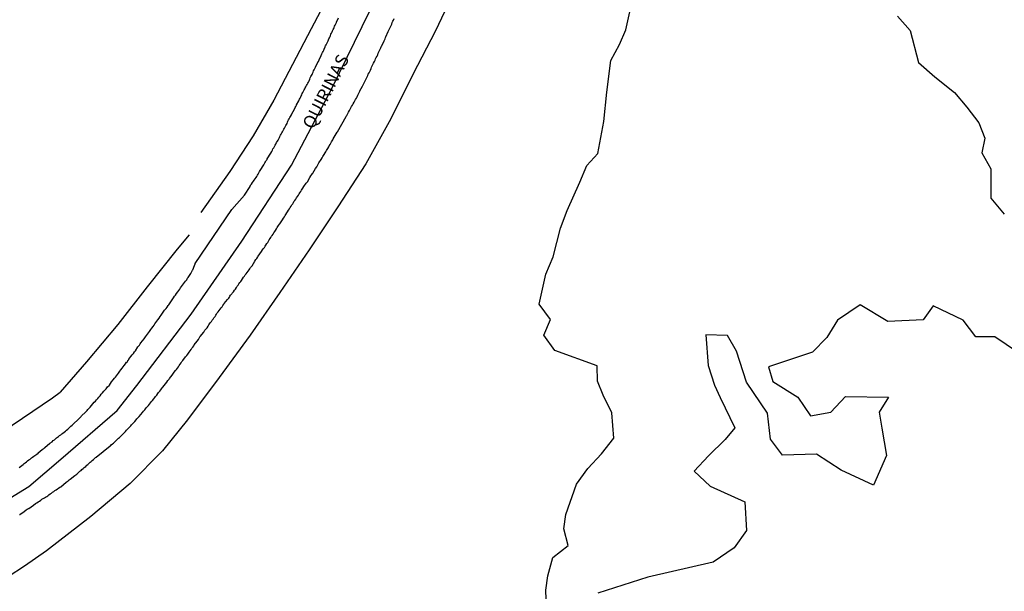
# Model space of a CAD drawing. Units: millimetres. Extents: x 190367 to 192778, y 1657663 to 1660436.
# Drawn here: x 191974 to 192167, y 1659968 to 1660080 of the extents above; entities that cross this region are included whole.
import ezdxf
from ezdxf.enums import TextEntityAlignment as Align

# ---------------------------------------------------------------- set-up
doc = ezdxf.new("R2010")
doc.units = ezdxf.units.MM
for name, color, linetype in [('IMAGEM', 7, 'Continuous'), ('V-BANHADO', 102, 'Continuous'), ('V-EIXO_DE_LOGRADOURO', 3, 'Continuous'), ('V-LOTE', 1, 'Continuous'), ('V-NOME_DOS_LOGRADOUROS', 7, 'Continuous'), ('V-QUADRA', 21, 'Continuous'), ('V-TESTADA', 5, 'Continuous')]:
    doc.layers.add(name, color=color, linetype=linetype)
picture_1 = doc.add_image_def('image1.jpg', size_in_pixel=(4016, 4621))

msp = doc.modelspace()

# ---------------------------------------------------------------- linework, layer by layer
at = {"layer": 'V-BANHADO'}
for points in [[(192077.12, 1659964.23), (192076.97, 1659967.75), (192077.36, 1659970.58), (192078.32, 1659974.14), (192081.32, 1659976.5), (192080.48, 1659979.76), (192080.87, 1659982.59), (192082.97, 1659988.55), (192085.22, 1659991.64), (192087.88, 1659994.49), (192090.32, 1659997.58), (192089.87, 1660002.51), (192088.2, 1660006.03), (192087.11, 1660008.77), (192087.06, 1660011.73), (192078.77, 1660014.77), (192076.56, 1660017.77), (192077.89, 1660020.86), (192075.68, 1660023.82), (192076.97, 1660029.72), (192078.41, 1660033.15), (192079.86, 1660038.73), (192081.17, 1660042.2), (192083.65, 1660047.74), (192085, 1660051), (192087.14, 1660053.36), (192088.32, 1660059.66), (192088.94, 1660065.41), (192089.69, 1660071.63), (192091.43, 1660074.72), (192092.67, 1660077.63), (192093.93, 1660083.55)], [(192145.86, 1660080.28), (192148.34, 1660077.5), (192149.99, 1660071.24), (192153.18, 1660068.41), (192157.04, 1660065.36), (192159.46, 1660062.44), (192161.77, 1660059.4), (192162.95, 1660056.4), (192162.39, 1660053.52), (192164.13, 1660050.35), (192164.13, 1660044.6), (192166.78, 1660041.47)], [(192169.35, 1660014.45), (192164.89, 1660017.41), (192161.18, 1660017.41), (192158.7, 1660020.67), (192152.83, 1660023.54), (192150.88, 1660020.75), (192143.94, 1660020.45), (192138.52, 1660023.71), (192134.11, 1660020.71), (192132.03, 1660017.32), (192129.2, 1660014.41), (192120.57, 1660011.58), (192121.45, 1660008.66), (192126.33, 1660005.62), (192128.79, 1660001.97), (192132.82, 1660002.66), (192135.69, 1660005.71), (192144.11, 1660005.58), (192142.25, 1660002.66), (192142.76, 1659999.53), (192143.72, 1659994.17), (192141.13, 1659988.38), (192134.81, 1659991.3), (192130.01, 1659994.43), (192123.35, 1659994.22), (192120.95, 1659997.39), (192120.37, 1660002.49), (192116.3, 1660008.52), (192114.33, 1660014.63), (192112.53, 1660017.72), (192108.31, 1660017.85), (192108.74, 1660011.8), (192110, 1660007.98), (192111.12, 1660005.54), (192114.01, 1659999.58), (192112.1, 1659997.31), (192108.85, 1659994.13), (192106.04, 1659991.09), (192109.17, 1659988.13), (192115.96, 1659985.09), (192116.3, 1659979.47), (192113.84, 1659976.04), (192109.72, 1659973.25), (192096.93, 1659970.33), (192087.14, 1659967.2)]]:
    msp.add_lwpolyline(points, dxfattribs=at)
at = {"layer": 'V-EIXO_DE_LOGRADOURO'}
msp.add_lwpolyline([(191963.64, 1659980.68), (191975.7, 1659988.06), (191982, 1659993.43), (191993.04, 1660003.02), (191996.87, 1660007.88), (192007.48, 1660021.91), (192017.41, 1660036.19), (192027.17, 1660051.07), (192035.05, 1660066.12), (192042.51, 1660081.34), (192048.77, 1660097.16), (192053.93, 1660112.04), (192057.04, 1660128.11), (192058.36, 1660143.93), (192058.91, 1660159.92), (192057.59, 1660176.51), (192055.76, 1660192.76), (192053.33, 1660209.52), (192050.9, 1660226.28)], dxfattribs=at)
at = {"layer": 'V-LOTE'}
for points in [[(192072.89, 1660117.49), (192070.97, 1660112.61), (192067.27, 1660103.84), (192063.49, 1660095.07), (192059.49, 1660086.21), (192055.36, 1660077.44), (192050.94, 1660068.84), (192046.64, 1660060.2), (192041.74, 1660051.34), (192036.25, 1660042.91), (192030.63, 1660034.52), (192024.88, 1660026.13), (192019.04, 1660017.74), (192012.99, 1660009.44), (192006.77, 1660001.18), (192001.87, 1659995.06), (191995.56, 1659988.68), (191987.84, 1659982.18), (191979.18, 1659975.5), (191974.88, 1659972.46), (191968.43, 1659968.31)], [(192034.66, 1660084.84), (192031.01, 1660077.83), (192027.36, 1660070.82), (192023.71, 1660063.81), (192019.63, 1660056.84), (192015.08, 1660049.83), (192009.38, 1660041.79)], [(192007.09, 1660037.43), (192004.74, 1660034.65), (191998.91, 1660027.26), (191993.16, 1660019.82), (191986.99, 1660012.55), (191981.84, 1660006.61)], [(191968.55, 1659997.5), (191974.44, 1660001.5), (191980.33, 1660005.5), (191981.84, 1660006.61)]]:
    msp.add_lwpolyline(points, dxfattribs=at)
at = {"layer": 'V-QUADRA'}
for points in [[(191973.83, 1659991.84), (191974.08, 1659992.01), (191974.34, 1659992.23), (191974.59, 1659992.4), (191974.81, 1659992.57), (191975.02, 1659992.74), (191975.24, 1659992.91), (191975.47, 1659993.11), (191975.71, 1659993.3), (191975.97, 1659993.47), (191976.23, 1659993.69), (191976.46, 1659993.86), (191976.7, 1659994.03), (191976.91, 1659994.2), (191977.08, 1659994.31), (191977.27, 1659994.46), (191977.51, 1659994.65), (191977.57, 1659994.72), (191978.3, 1659995.32), (191978.69, 1659995.61), (191978.82, 1659995.74), (191979.85, 1659996.56), (191980.25, 1659996.88), (191980.51, 1659997.09), (191980.72, 1659997.26), (191980.94, 1659997.41), (191981.15, 1659997.61), (191981.33, 1659997.76), (191981.54, 1659997.91), (191981.75, 1659998.08), (191981.97, 1659998.25), (191982.16, 1659998.4), (191982.4, 1659998.57), (191982.63, 1659998.74), (191982.87, 1659998.96), (191983.1, 1659999.13), (191983.34, 1659999.34), (191983.57, 1659999.54), (191983.77, 1659999.71), (191983.96, 1659999.9), (191984.2, 1660000.11), (191984.41, 1660000.33), (191984.52, 1660000.44), (191985.33, 1660001.18), (191985.69, 1660001.53), (191985.97, 1660001.81), (191986.06, 1660001.92), (191986.79, 1660002.67), (191987.13, 1660002.98), (191987.3, 1660003.2), (191987.54, 1660003.44), (191987.75, 1660003.65), (191988.01, 1660003.97), (191988.28, 1660004.27), (191988.54, 1660004.6), (191988.76, 1660004.83), (191988.99, 1660005.11), (191989.25, 1660005.37), (191989.44, 1660005.62), (191989.66, 1660005.86), (191989.89, 1660006.18), (191990.13, 1660006.46), (191990.38, 1660006.76), (191990.64, 1660007.04), (191990.88, 1660007.27), (191991.13, 1660007.62), (191991.44, 1660007.89), (191991.5, 1660007.96), (191991.91, 1660008.6), (191992.25, 1660008.99), (191992.51, 1660009.33), (191992.66, 1660009.5), (191993.26, 1660010.3), (191993.56, 1660010.72), (191993.75, 1660010.96), (191993.99, 1660011.28), (191994.16, 1660011.54), (191994.37, 1660011.79), (191994.65, 1660012.12), (191994.87, 1660012.44), (191994.89, 1660012.5), (191994.97, 1660012.5), (191995.06, 1660012.59), (191995.1, 1660012.71), (191995.1, 1660012.8), (191995.21, 1660012.84), (191995.25, 1660012.95), (191995.27, 1660013), (191995.31, 1660013.04), (191995.51, 1660013.29), (191995.72, 1660013.57), (191995.98, 1660013.92), (191996.19, 1660014.19), (191996.41, 1660014.49), (191996.6, 1660014.69), (191997.09, 1660015.46), (191997.37, 1660015.82), (191997.54, 1660016.08), (191997.63, 1660016.27), (191998.27, 1660017.04), (191998.55, 1660017.45), (191998.76, 1660017.71), (191998.96, 1660017.97), (191999.15, 1660018.2), (191999.36, 1660018.5), (191999.62, 1660018.84), (191999.83, 1660019.14), (192000.07, 1660019.44), (192000.24, 1660019.72), (192000.41, 1660019.98), (192000.59, 1660020.24), (192000.78, 1660020.49), (192000.99, 1660020.77), (192001.21, 1660021.09), (192001.44, 1660021.4), (192001.64, 1660021.67), (192002.3, 1660022.64), (192002.58, 1660023.02), (192002.79, 1660023.28), (192003.01, 1660023.58), (192003.12, 1660023.69), (192003.78, 1660024.71), (192004.06, 1660025.08), (192004.23, 1660025.38), (192004.42, 1660025.61), (192004.66, 1660025.93), (192004.87, 1660026.24), (192005.06, 1660026.49), (192005.26, 1660026.79), (192005.43, 1660027.05), (192005.6, 1660027.31), (192005.81, 1660027.57), (192005.99, 1660027.82), (192006.18, 1660028.06), (192006.41, 1660028.35), (192006.63, 1660028.64), (192006.82, 1660028.91), (192006.95, 1660029.04), (192007.44, 1660029.86), (192007.66, 1660030.22), (192007.76, 1660030.48), (192007.81, 1660030.59), (192008.19, 1660031.44), (192008.17, 1660031.48), (192008.21, 1660031.57), (192008.26, 1660031.74), (192008.29, 1660031.82), (192015.46, 1660042.37), (192017.94, 1660045.19), (192019.05, 1660046.9), (192019.01, 1660046.95), (192019.04, 1660047), (192019.06, 1660047.06), (192019.1, 1660047.06), (192019.14, 1660047.15), (192019.31, 1660047.39), (192019.53, 1660047.71), (192019.72, 1660047.97), (192019.87, 1660048.18), (192020.04, 1660048.44), (192020.21, 1660048.65), (192020.34, 1660048.87), (192020.47, 1660049.12), (192020.6, 1660049.34), (192020.77, 1660049.59), (192020.92, 1660049.83), (192021.03, 1660050.04), (192021.76, 1660051.18), (192021.95, 1660051.52), (192022.08, 1660051.74), (192022.23, 1660051.99), (192022.38, 1660052.23), (192022.42, 1660052.31), (192023.1, 1660053.45), (192023.3, 1660053.79), (192023.45, 1660054.05), (192023.53, 1660054.27), (192023.68, 1660054.52), (192023.81, 1660054.74), (192023.94, 1660054.99), (192024.09, 1660055.23), (192024.24, 1660055.55), (192024.39, 1660055.81), (192024.52, 1660056.02), (192024.67, 1660056.28), (192024.8, 1660056.49), (192024.88, 1660056.71), (192025.01, 1660056.97), (192025.12, 1660057.18), (192025.27, 1660057.44), (192025.38, 1660057.65), (192025.53, 1660057.87), (192025.66, 1660058.12), (192025.76, 1660058.34), (192025.91, 1660058.59), (192026.04, 1660058.85), (192026.17, 1660059.06), (192026.28, 1660059.28), (192026.38, 1660059.49), (192026.47, 1660059.71), (192026.6, 1660059.96), (192026.73, 1660060.18), (192026.86, 1660060.44), (192026.98, 1660060.63), (192027.13, 1660060.95), (192027.22, 1660061.14), (192027.73, 1660062.04), (192027.9, 1660062.41), (192027.99, 1660062.62), (192028.12, 1660062.88), (192028.12, 1660062.9), (192028.57, 1660063.69), (192028.74, 1660064.04), (192028.87, 1660064.25), (192028.98, 1660064.46), (192029.08, 1660064.68), (192029.21, 1660064.89), (192029.28, 1660065.11), (192029.38, 1660065.36), (192029.51, 1660065.58), (192029.64, 1660065.84), (192029.75, 1660066.05), (192029.86, 1660066.26), (192029.98, 1660066.48), (192030.11, 1660066.69), (192030.22, 1660066.91), (192030.37, 1660067.16), (192030.46, 1660067.38), (192030.6, 1660067.61), (192030.73, 1660067.94), (192030.84, 1660068.19), (192030.97, 1660068.45), (192031.08, 1660068.66), (192031.18, 1660068.88), (192031.27, 1660069.09), (192031.4, 1660069.31), (192031.5, 1660069.56), (192031.61, 1660069.78), (192031.74, 1660070.01), (192031.89, 1660070.31), (192032.41, 1660071.4), (192032.42, 1660071.43), (192032.58, 1660071.77), (192032.98, 1660072.58), (192033.13, 1660072.91), (192033.26, 1660073.16), (192033.37, 1660073.38), (192033.48, 1660073.64), (192033.56, 1660073.85), (192033.58, 1660073.91), (192033.61, 1660074), (192033.67, 1660074.06), (192033.71, 1660074.12), (192033.73, 1660074.28), (192033.78, 1660074.34), (192033.84, 1660074.49), (192033.97, 1660074.71), (192034.08, 1660074.96), (192034.18, 1660075.18), (192034.31, 1660075.44), (192034.38, 1660075.65), (192034.5, 1660075.86), (192034.61, 1660076.08), (192034.74, 1660076.29), (192034.8, 1660076.51), (192034.89, 1660076.76), (192034.98, 1660076.98), (192035.1, 1660077.24), (192035.21, 1660077.45), (192035.32, 1660077.66), (192035.43, 1660077.88), (192035.51, 1660078.09), (192035.6, 1660078.31), (192035.73, 1660078.56), (192035.83, 1660078.78), (192035.96, 1660079.04), (192035.99, 1660079.1), (192036.35, 1660079.96)], [(191973.91, 1659982.59), (191973.97, 1659982.61), (191974.79, 1659983.21), (191975.2, 1659983.51), (191975.41, 1659983.66), (191975.67, 1659983.75), (191975.69, 1659983.77), (191976.65, 1659984.45), (191977.04, 1659984.73), (191977.27, 1659984.9), (191977.55, 1659985.09), (191977.77, 1659985.24), (191978.03, 1659985.44), (191978.28, 1659985.61), (191978.54, 1659985.71), (191978.77, 1659985.84), (191978.97, 1659985.97), (191979.22, 1659986.14), (191979.44, 1659986.29), (191979.65, 1659986.44), (191979.91, 1659986.64), (191980.17, 1659986.81), (191980.38, 1659986.98), (191980.6, 1659987.13), (191980.83, 1659987.28), (191981.09, 1659987.47), (191981.3, 1659987.62), (191981.52, 1659987.79), (191981.8, 1659987.96), (191981.99, 1659988.05), (191983.04, 1659988.95), (191983.43, 1659989.23), (191983.64, 1659989.4), (191983.79, 1659989.53), (191984.73, 1659990.26), (191985.09, 1659990.51), (191985.29, 1659990.71), (191985.48, 1659990.9), (191985.69, 1659991.07), (191985.93, 1659991.24), (191986.12, 1659991.41), (191986.34, 1659991.61), (191986.57, 1659991.82), (191986.85, 1659992.03), (191987.07, 1659992.25), (191987.26, 1659992.42), (191987.47, 1659992.61), (191987.75, 1659992.85), (191987.94, 1659993.02), (191988.14, 1659993.17), (191988.37, 1659993.36), (191988.57, 1659993.56), (191988.8, 1659993.75), (191988.91, 1659993.86), (191991.64, 1659996.05), (191991.69, 1659996.06), (191991.86, 1659996.23), (191992.1, 1659996.45), (191992.3, 1659996.6), (191992.48, 1659996.79), (191992.64, 1659996.92), (191992.83, 1659997.14), (191993.11, 1659997.39), (191993.28, 1659997.54), (191993.47, 1659997.71), (191993.62, 1659997.86), (191993.82, 1659998.03), (191993.98, 1659998.23), (191994.24, 1659998.46), (191994.44, 1659998.66), (191994.63, 1659998.85), (191994.82, 1659999.11), (191995.01, 1659999.3), (191995.21, 1659999.52), (191995.46, 1659999.75), (191995.66, 1659999.99), (191995.83, 1660000.16), (191996.47, 1660000.84), (191996.71, 1660001.17), (191996.88, 1660001.36), (191997.11, 1660001.64), (191997.31, 1660001.83), (191997.95, 1660002.58), (191998.19, 1660002.86), (191998.4, 1660003.09), (191998.57, 1660003.33), (191998.76, 1660003.56), (191998.96, 1660003.78), (191999.15, 1660003.99), (191999.34, 1660004.23), (191999.56, 1660004.49), (191999.77, 1660004.76), (191999.96, 1660004.98), (192000.18, 1660005.26), (192000.37, 1660005.54), (192000.52, 1660005.75), (192000.76, 1660006.03), (192000.97, 1660006.31), (192001.14, 1660006.52), (192001.36, 1660006.78), (192001.55, 1660007.02), (192001.72, 1660007.25), (192001.91, 1660007.51), (192001.96, 1660007.55), (192002.71, 1660008.56), (192002.96, 1660008.86), (192003.18, 1660009.14), (192003.29, 1660009.24), (192003.8, 1660009.93), (192004.03, 1660010.3), (192004.21, 1660010.53), (192004.42, 1660010.81), (192004.61, 1660011.06), (192004.81, 1660011.32), (192005, 1660011.58), (192005.19, 1660011.82), (192005.36, 1660012.05), (192005.56, 1660012.31), (192005.69, 1660012.57), (192005.86, 1660012.78), (192006.03, 1660012.99), (192006.24, 1660013.3), (192006.43, 1660013.53), (192006.63, 1660013.78), (192006.84, 1660014.02), (192006.97, 1660014.24), (192007.12, 1660014.41), (192007.33, 1660014.71), (192007.49, 1660014.97), (192007.66, 1660015.18), (192007.81, 1660015.39), (192008.02, 1660015.7), (192008.09, 1660015.84), (192008.71, 1660016.57), (192008.96, 1660016.94), (192009.09, 1660017.2), (192009.22, 1660017.41), (192009.24, 1660017.47), (192009.97, 1660018.37), (192010.21, 1660018.72), (192010.42, 1660019.02), (192010.61, 1660019.23), (192010.81, 1660019.51), (192010.96, 1660019.77), (192011.11, 1660019.98), (192011.32, 1660020.24), (192011.47, 1660020.45), (192011.6, 1660020.67), (192011.79, 1660020.9), (192011.96, 1660021.14), (192012.18, 1660021.44), (192012.35, 1660021.65), (192012.48, 1660021.87), (192012.63, 1660022.12), (192012.78, 1660022.32), (192012.99, 1660022.59), (192013.18, 1660022.85), (192013.36, 1660023.11), (192013.55, 1660023.34), (192013.72, 1660023.58), (192013.93, 1660023.86), (192014, 1660023.94), (192014.62, 1660024.73), (192014.88, 1660025.03), (192015.03, 1660025.23), (192015.11, 1660025.42), (192015.2, 1660025.61), (192015.8, 1660026.25), (192015.99, 1660026.58), (192016.16, 1660026.81), (192016.38, 1660027.09), (192016.55, 1660027.35), (192016.72, 1660027.56), (192016.87, 1660027.82), (192017.06, 1660028.06), (192017.23, 1660028.29), (192017.39, 1660028.51), (192017.58, 1660028.79), (192017.77, 1660029.11), (192017.94, 1660029.32), (192018.11, 1660029.58), (192018.31, 1660029.81), (192018.5, 1660030.07), (192018.65, 1660030.31), (192018.84, 1660030.57), (192018.99, 1660030.78), (192019.14, 1660031.01), (192019.36, 1660031.29), (192019.44, 1660031.36), (192019.98, 1660032.24), (192020.19, 1660032.58), (192020.36, 1660032.81), (192020.56, 1660033.14), (192020.6, 1660033.24), (192021.26, 1660034.19), (192021.5, 1660034.51), (192021.65, 1660034.72), (192021.84, 1660034.98), (192022.01, 1660035.24), (192022.14, 1660035.43), (192022.31, 1660035.71), (192022.51, 1660035.94), (192022.63, 1660036.22), (192022.8, 1660036.48), (192022.96, 1660036.69), (192023.1, 1660036.91), (192023.26, 1660037.17), (192023.4, 1660037.33), (192023.56, 1660037.59), (192023.73, 1660037.85), (192023.9, 1660038.07), (192024.03, 1660038.3), (192024.2, 1660038.58), (192024.37, 1660038.84), (192024.5, 1660039.05), (192024.63, 1660039.24), (192024.84, 1660039.54), (192024.89, 1660039.59), (192025.38, 1660040.38), (192025.59, 1660040.7), (192025.76, 1660040.93), (192025.89, 1660041.19), (192026.02, 1660041.43), (192026.56, 1660042.27), (192026.77, 1660042.56), (192026.92, 1660042.78), (192027.11, 1660043.08), (192027.24, 1660043.29), (192027.41, 1660043.51), (192027.52, 1660043.77), (192027.63, 1660043.98), (192027.78, 1660044.17), (192027.99, 1660044.43), (192028.14, 1660044.69), (192028.33, 1660044.96), (192028.53, 1660045.22), (192028.66, 1660045.48), (192028.78, 1660045.65), (192028.96, 1660045.91), (192029.13, 1660046.17), (192029.24, 1660046.38), (192029.36, 1660046.59), (192029.56, 1660046.89), (192029.73, 1660047.11), (192029.9, 1660047.37), (192030.03, 1660047.56), (192030.29, 1660047.81), (192030.76, 1660048.65), (192030.93, 1660048.99), (192031.12, 1660049.25), (192031.27, 1660049.47), (192031.36, 1660049.53), (192031.89, 1660050.43), (192032.13, 1660050.79), (192032.28, 1660051.05), (192032.4, 1660051.27), (192032.51, 1660051.52), (192032.66, 1660051.74), (192032.81, 1660051.99), (192032.98, 1660052.21), (192033.16, 1660052.51), (192033.28, 1660052.77), (192033.41, 1660052.98), (192033.56, 1660053.19), (192033.76, 1660053.49), (192033.88, 1660053.71), (192034.01, 1660053.97), (192034.14, 1660054.18), (192034.27, 1660054.39), (192034.44, 1660054.69), (192034.57, 1660054.91), (192034.74, 1660055.17), (192034.87, 1660055.38), (192035.02, 1660055.64), (192035.13, 1660055.85), (192035.26, 1660056.07), (192035.34, 1660056.26), (192035.9, 1660057.22), (192036.11, 1660057.57), (192036.16, 1660057.63), (192037.87, 1660060.65), (192037.91, 1660060.73), (192037.98, 1660060.84), (192038.02, 1660060.9), (192038.04, 1660060.95), (192038.19, 1660061.25), (192038.34, 1660061.51), (192038.53, 1660061.81), (192038.64, 1660062.06), (192038.77, 1660062.32), (192038.92, 1660062.58), (192039.11, 1660062.88), (192039.24, 1660063.14), (192039.41, 1660063.44), (192039.56, 1660063.69), (192039.71, 1660063.95), (192039.88, 1660064.25), (192039.99, 1660064.51), (192040.14, 1660064.81), (192040.27, 1660065.06), (192040.4, 1660065.32), (192040.53, 1660065.58), (192040.55, 1660065.64), (192041.06, 1660066.56), (192041.26, 1660066.95), (192041.4, 1660067.25), (192041.45, 1660067.36), (192041.9, 1660068.28), (192042.09, 1660068.66), (192042.2, 1660068.92), (192042.35, 1660069.18), (192042.5, 1660069.48), (192042.63, 1660069.74), (192042.78, 1660070.04), (192042.86, 1660070.29), (192042.97, 1660070.55), (192043.12, 1660070.85), (192043.25, 1660071.11), (192043.4, 1660071.41), (192043.53, 1660071.66), (192043.63, 1660071.92), (192043.76, 1660072.18), (192043.91, 1660072.48), (192044.04, 1660072.74), (192044.15, 1660073.04), (192044.26, 1660073.29), (192044.38, 1660073.55), (192044.51, 1660073.85), (192044.64, 1660074.11), (192044.79, 1660074.41), (192044.84, 1660074.51), (192045.28, 1660075.48), (192045.48, 1660075.86), (192045.56, 1660076.12), (192045.63, 1660076.27), (192046.12, 1660077.28), (192046.29, 1660077.66), (192046.42, 1660077.92), (192046.53, 1660078.18), (192046.68, 1660078.48), (192046.78, 1660078.74), (192046.87, 1660079.04), (192047, 1660079.29), (192047.13, 1660079.55), (192047.26, 1660079.85)]]:
    msp.add_lwpolyline(points, dxfattribs=at)
at = {"layer": 'V-TESTADA'}
for points in [[(192072.89, 1660117.49), (192070.97, 1660112.61), (192067.27, 1660103.84), (192063.49, 1660095.07), (192059.49, 1660086.21), (192055.36, 1660077.44), (192050.94, 1660068.84), (192046.64, 1660060.2), (192041.74, 1660051.34), (192036.25, 1660042.91), (192030.63, 1660034.52), (192024.88, 1660026.13), (192019.04, 1660017.74), (192012.99, 1660009.44), (192006.77, 1660001.18), (192001.87, 1659995.06), (191995.56, 1659988.68), (191987.84, 1659982.18), (191979.18, 1659975.5), (191974.88, 1659972.46), (191968.43, 1659968.31)], [(192034.66, 1660084.84), (192031.01, 1660077.83), (192027.36, 1660070.82), (192023.71, 1660063.81), (192019.63, 1660056.84), (192015.08, 1660049.83), (192009.38, 1660041.79)], [(192007.09, 1660037.43), (192004.74, 1660034.65), (191998.91, 1660027.26), (191993.16, 1660019.82), (191986.99, 1660012.55), (191981.84, 1660006.61)], [(191968.55, 1659997.5), (191974.44, 1660001.5), (191980.33, 1660005.5), (191981.84, 1660006.61)]]:
    msp.add_lwpolyline(points, dxfattribs=at)

# ---------------------------------------------------------------- texts
at = {"layer": 'V-NOME_DOS_LOGRADOUROS'}
msp.add_text('QUIRINAS', height=2.5, rotation=63, dxfattribs=at).set_placement((192032.09, 1660057.59), align=Align.BOTTOM_LEFT)

# ---------------------------------------------------------------- referenced raster images: frames only (the image files are external)
at = {"layer": 'IMAGEM'}
image = msp.add_image(picture_1, insert=(190366.98, 1657662.77), size_in_units=(2410.5, 2773.64), dxfattribs=at)
image.dxf.flags = 7

doc.saveas('drawing.dxf')
